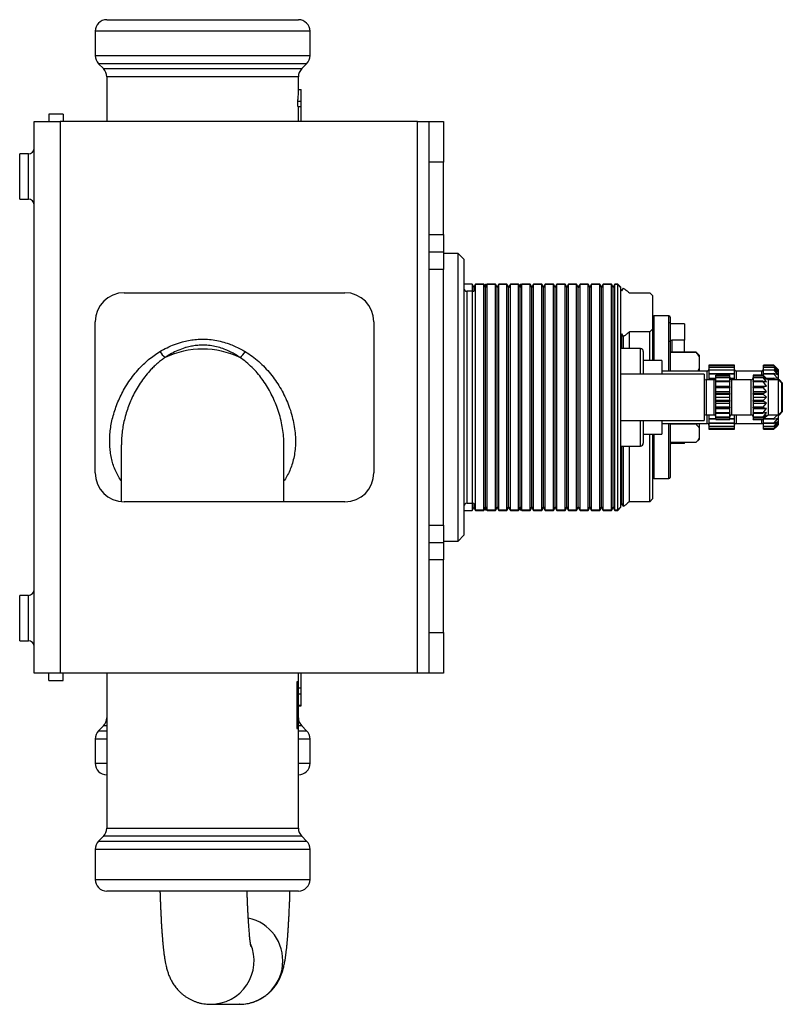
# Model space of a CAD drawing. Extents: x 1 to 852, y -3 to 336.
# Drawn here: x 721 to 852, y 166 to 336 of the extents above; entities that cross this region are included whole.
import ezdxf

# ---------------------------------------------------------------- set-up
doc = ezdxf.new("R2010")
doc.units = 0
doc.header["$LTSCALE"] = 10
doc.layers.get('0').update_dxf_attribs({"color": 2, "linetype": 'CONTINUOUS'})

msp = doc.modelspace()

# ---------------------------------------------------------------- linework, layer by layer
at = {"color": 2, "linetype": 'Continuous', "lineweight": 25}
for p, q in [((735.59, 335.86), (768.59, 335.86)), ((733.59, 333.86), (733.59, 329.69)), ((770.59, 333.86), (733.59, 333.86)), ((770.59, 329.69), (770.59, 333.86)), ((733.59, 329.69), (752.09, 329.69)), ((752.09, 329.69), (770.59, 329.69)), ((734.18, 328.28), (735, 327.45)), ((770, 328.28), (734.18, 328.28)), ((735, 327.45), (752.09, 327.45)), ((752.09, 327.45), (769.18, 327.45)), ((769.18, 327.45), (770, 328.28)), ((735.59, 326.03), (735.59, 318.36)), ((768.59, 326.03), (735.59, 326.03)), ((768.59, 323.3), (768.59, 326.03)), ((768.59, 323.86), (769.09, 323.86)), ((768.49, 320.92), (768.49, 321.86)), ((768.49, 321.86), (769.09, 321.86)), ((768.49, 320.92), (769.09, 320.92)), ((768.59, 318.36), (768.59, 320.92)), ((769.09, 320.92), (769.09, 321.86)), ((769.09, 318.36), (769.09, 320.92)), ((728.09, 319.61), (725.59, 319.61)), ((725.59, 319.61), (725.59, 318.36)), ((728.09, 319.61), (728.09, 318.36)), ((723.09, 223.36), (723.09, 318.36)), ((723.09, 318.36), (727.59, 318.36)), ((727.59, 318.36), (727.59, 223.36)), ((789.09, 318.36), (727.59, 318.36)), ((789.09, 223.36), (789.09, 318.36)), ((789.09, 318.36), (791.09, 318.36)), ((791.09, 311.36), (791.09, 318.36)), ((791.09, 318.36), (793.59, 318.36)), ((793.59, 318.36), (793.59, 311.36)), ((722.09, 312.76), (720.59, 312.76)), ((720.59, 304.96), (720.59, 312.76)), ((722.09, 308.86), (722.09, 312.76)), ((793.59, 311.36), (791.09, 311.36)), ((791.09, 298.86), (791.09, 311.36)), ((793.59, 298.86), (793.59, 311.36)), ((722.09, 304.96), (722.09, 308.86)), ((720.59, 304.96), (722.09, 304.96)), ((791.09, 298.86), (793.59, 298.86)), ((791.09, 295.86), (791.09, 298.86)), ((793.59, 298.86), (793.59, 295.86)), ((793.59, 295.86), (791.09, 295.86)), ((791.09, 292.86), (791.09, 295.86)), ((793.59, 295.86), (793.59, 292.86)), ((796.09, 295.61), (793.59, 295.61)), ((797.09, 294.61), (796.09, 295.61)), ((796.09, 246.11), (796.09, 295.61)), ((797.09, 294.61), (797.09, 247.11)), ((793.59, 292.86), (791.09, 292.86)), ((791.09, 248.86), (791.09, 292.86)), ((793.59, 248.86), (793.59, 292.86)), ((798.51, 290.36), (797.09, 290.36)), ((798.8, 289.86), (798.51, 290.36)), ((798.51, 290.36), (798.51, 289.11)), ((799.09, 290.36), (798.8, 289.86)), ((798.8, 289.86), (798.8, 289.16)), ((800.51, 290.36), (799.09, 290.36)), ((799.09, 290.36), (799.09, 290.26)), ((800.51, 290.26), (799.09, 290.26)), ((799.09, 278.12), (799.09, 290.26)), ((800.8, 289.86), (800.51, 290.36)), ((800.51, 290.36), (800.51, 290.26)), ((800.8, 289.76), (800.51, 290.26)), ((800.51, 278.12), (800.51, 290.26)), ((800.81, 290.26), (800.7, 290.04)), ((801.09, 290.36), (800.8, 289.86)), ((801.09, 290.26), (800.8, 289.76)), ((800.8, 289.86), (800.8, 289.76)), ((800.97, 290.26), (800.81, 290.26)), ((800.81, 289.88), (800.81, 290.26)), ((801, 290.2), (800.97, 290.26)), ((800.97, 290.15), (800.97, 290.26)), ((802.51, 290.36), (801.09, 290.36)), ((801.09, 290.36), (801.09, 290.26)), ((802.51, 290.26), (801.09, 290.26)), ((801.09, 278.12), (801.09, 290.26)), ((802.8, 289.86), (802.51, 290.36)), ((802.51, 290.36), (802.51, 290.26)), ((802.8, 289.76), (802.51, 290.26)), ((802.51, 278.12), (802.51, 290.26)), ((803.09, 290.36), (802.8, 289.86)), ((803.09, 290.26), (802.8, 289.76)), ((802.8, 289.86), (802.8, 289.76)), ((804.51, 290.36), (803.09, 290.36)), ((803.09, 290.36), (803.09, 290.26)), ((804.51, 290.26), (803.09, 290.26)), ((803.09, 278.12), (803.09, 290.26)), ((804.8, 289.86), (804.51, 290.36)), ((804.51, 290.36), (804.51, 290.26)), ((804.8, 289.76), (804.51, 290.26)), ((804.51, 278.12), (804.51, 290.26)), ((805.09, 290.36), (804.8, 289.86)), ((805.09, 290.26), (804.8, 289.76)), ((804.8, 289.86), (804.8, 289.76)), ((806.51, 290.36), (805.09, 290.36)), ((805.09, 290.36), (805.09, 290.26)), ((806.51, 290.26), (805.09, 290.26)), ((805.09, 278.12), (805.09, 290.26)), ((806.8, 289.86), (806.51, 290.36)), ((806.51, 290.36), (806.51, 290.26)), ((806.8, 289.76), (806.51, 290.26)), ((806.51, 278.12), (806.51, 290.26)), ((806.81, 290.26), (806.7, 290.04)), ((807.09, 290.36), (806.8, 289.86)), ((807.09, 290.26), (806.8, 289.76)), ((806.8, 289.86), (806.8, 289.76)), ((806.97, 290.26), (806.81, 290.26)), ((806.81, 289.88), (806.81, 290.26)), ((807, 290.2), (806.97, 290.26)), ((806.97, 290.15), (806.97, 290.26)), ((808.51, 290.36), (807.09, 290.36)), ((807.09, 290.36), (807.09, 290.26)), ((808.51, 290.26), (807.09, 290.26)), ((807.09, 278.12), (807.09, 290.26)), ((808.8, 289.86), (808.51, 290.36)), ((808.51, 290.36), (808.51, 290.26)), ((808.8, 289.76), (808.51, 290.26)), ((808.51, 278.12), (808.51, 290.26)), ((809.09, 290.36), (808.8, 289.86)), ((809.09, 290.26), (808.8, 289.76)), ((808.8, 289.86), (808.8, 289.76)), ((810.51, 290.36), (809.09, 290.36)), ((809.09, 290.36), (809.09, 290.26)), ((810.51, 290.26), (809.09, 290.26)), ((809.09, 278.12), (809.09, 290.26)), ((810.8, 289.86), (810.51, 290.36)), ((810.51, 290.36), (810.51, 290.26)), ((810.8, 289.76), (810.51, 290.26)), ((810.51, 278.12), (810.51, 290.26)), ((811.09, 290.36), (810.8, 289.86)), ((811.09, 290.26), (810.8, 289.76)), ((810.8, 289.86), (810.8, 289.76)), ((812.51, 290.36), (811.09, 290.36)), ((811.09, 290.36), (811.09, 290.26)), ((812.51, 290.26), (811.09, 290.26)), ((811.09, 278.12), (811.09, 290.26)), ((812.8, 289.86), (812.51, 290.36)), ((812.51, 290.36), (812.51, 290.26)), ((812.8, 289.76), (812.51, 290.26)), ((812.51, 278.12), (812.51, 290.26)), ((812.78, 289.9), (812.81, 289.94)), ((813.09, 290.36), (812.8, 289.86)), ((813.09, 290.26), (812.8, 289.76)), ((812.8, 289.86), (812.8, 289.76)), ((812.81, 289.94), (812.85, 289.94)), ((814.51, 290.36), (813.09, 290.36)), ((813.09, 290.36), (813.09, 290.26)), ((814.51, 290.26), (813.09, 290.26)), ((813.09, 278.12), (813.09, 290.26)), ((814.8, 289.86), (814.51, 290.36)), ((814.51, 290.36), (814.51, 290.26)), ((814.8, 289.76), (814.51, 290.26)), ((814.51, 278.12), (814.51, 290.26)), ((815.09, 290.36), (814.8, 289.86)), ((815.09, 290.26), (814.8, 289.76)), ((814.8, 289.86), (814.8, 289.76)), ((816.51, 290.36), (815.09, 290.36)), ((815.09, 290.36), (815.09, 290.26)), ((816.51, 290.26), (815.09, 290.26)), ((815.09, 278.12), (815.09, 290.26)), ((816.8, 289.86), (816.51, 290.36)), ((816.51, 290.36), (816.51, 290.26)), ((816.8, 289.76), (816.51, 290.26)), ((816.51, 278.12), (816.51, 290.26)), ((817.09, 290.36), (816.8, 289.86)), ((817.09, 290.26), (816.8, 289.76)), ((816.8, 289.86), (816.8, 289.76)), ((818.51, 290.36), (817.09, 290.36)), ((817.09, 290.36), (817.09, 290.26)), ((818.51, 290.26), (817.09, 290.26)), ((817.09, 278.12), (817.09, 290.26)), ((818.8, 289.86), (818.51, 290.36)), ((818.51, 290.36), (818.51, 290.26)), ((818.8, 289.76), (818.51, 290.26)), ((818.51, 278.12), (818.51, 290.26)), ((818.78, 289.9), (818.81, 289.94)), ((819.09, 290.36), (818.8, 289.86)), ((819.09, 290.26), (818.8, 289.76)), ((818.8, 289.86), (818.8, 289.76)), ((818.81, 289.94), (818.85, 289.94)), ((820.51, 290.36), (819.09, 290.36)), ((819.09, 290.36), (819.09, 290.26)), ((820.51, 290.26), (819.09, 290.26)), ((819.09, 278.12), (819.09, 290.26)), ((820.8, 289.86), (820.51, 290.36)), ((820.51, 290.36), (820.51, 290.26)), ((820.8, 289.76), (820.51, 290.26)), ((820.51, 278.12), (820.51, 290.26)), ((821.09, 290.36), (820.8, 289.86)), ((821.09, 290.26), (820.8, 289.76)), ((820.8, 289.86), (820.8, 289.76)), ((822.51, 290.36), (821.09, 290.36)), ((821.09, 290.36), (821.09, 290.26)), ((822.51, 290.26), (821.09, 290.26)), ((821.09, 278.12), (821.09, 290.26)), ((822.8, 289.86), (822.51, 290.36)), ((822.51, 290.36), (822.51, 290.26)), ((822.8, 289.76), (822.51, 290.26)), ((822.51, 278.12), (822.51, 290.26)), ((823.09, 290.36), (822.8, 289.86)), ((823.09, 290.26), (822.8, 289.76)), ((822.8, 289.86), (822.8, 289.76)), ((823.59, 290.36), (823.09, 290.36)), ((823.09, 290.36), (823.09, 290.26)), ((823.59, 290.26), (823.09, 290.26)), ((823.09, 278.12), (823.09, 290.26)), ((824.09, 289.86), (823.59, 290.36)), ((823.59, 290.26), (823.59, 290.36)), ((824.09, 289.76), (823.59, 290.26)), ((823.59, 251.46), (823.59, 290.26)), ((824.09, 289.86), (824.09, 289.76)), ((738.59, 288.86), (776.59, 288.86)), ((798.59, 289.11), (797.59, 289.11)), ((797.59, 289.11), (797.59, 252.61)), ((798.59, 277.69), (798.59, 289.11)), ((800.8, 277.93), (800.8, 289.76)), ((802.8, 277.93), (802.8, 289.76)), ((804.8, 277.93), (804.8, 289.76)), ((806.8, 277.93), (806.8, 289.76)), ((808.8, 277.93), (808.8, 289.76)), ((810.8, 277.93), (810.8, 289.76)), ((812.8, 277.93), (812.8, 289.76)), ((814.8, 277.93), (814.8, 289.76)), ((816.8, 277.93), (816.8, 289.76)), ((818.8, 277.93), (818.8, 289.76)), ((820.8, 277.93), (820.8, 289.76)), ((822.8, 277.93), (822.8, 289.76)), ((824.09, 289.76), (824.09, 251.96)), ((824.09, 289.47), (824.29, 289.17)), ((824.29, 289.17), (824.6, 289.64)), ((825.59, 288.83), (829.09, 288.83)), ((829.09, 288.83), (829.59, 288.36)), ((829.59, 288.36), (829.58, 288.38)), ((829.59, 288.36), (829.59, 282.6)), ((832.39, 284.86), (829.79, 284.86)), ((829.79, 284.86), (829.79, 277.21)), ((832.39, 275.36), (832.39, 284.86)), ((733.59, 257.86), (733.59, 283.86)), ((781.59, 283.86), (781.59, 257.86)), ((832.59, 284.66), (832.59, 275.36)), ((835.09, 283.49), (832.89, 283.49)), ((835.09, 283.49), (835.09, 280.68)), ((824.29, 281.78), (824.09, 281.49)), ((824.29, 279.26), (824.29, 281.78)), ((824.6, 281.32), (824.29, 281.78)), ((825.59, 279.26), (825.59, 282.12)), ((829.09, 282.12), (825.59, 282.12)), ((829.59, 282.6), (829.09, 282.12)), ((829.09, 277.21), (829.09, 282.12)), ((829.59, 282.6), (829.59, 277.21)), ((824.6, 279.26), (824.6, 281.32)), ((835.09, 280.68), (832.89, 280.68)), ((832.89, 280.68), (832.89, 278.61)), ((835.09, 278.61), (835.09, 280.68)), ((799.09, 251.46), (799.09, 278.12)), ((800.51, 251.46), (800.51, 278.12)), ((801.09, 251.46), (801.09, 278.12)), ((802.51, 251.46), (802.51, 278.12)), ((803.09, 251.46), (803.09, 278.12)), ((804.51, 251.46), (804.51, 278.12)), ((805.09, 251.46), (805.09, 278.12)), ((806.51, 251.46), (806.51, 278.12)), ((807.09, 251.46), (807.09, 278.12)), ((808.51, 251.46), (808.51, 278.12)), ((809.09, 251.46), (809.09, 278.12)), ((810.51, 251.46), (810.51, 278.12)), ((811.09, 251.46), (811.09, 278.12)), ((812.51, 251.46), (812.51, 278.12)), ((813.09, 251.46), (813.09, 278.12)), ((814.51, 251.46), (814.51, 278.12)), ((815.09, 251.46), (815.09, 278.12)), ((816.51, 251.46), (816.51, 278.12)), ((817.09, 251.46), (817.09, 278.12)), ((818.51, 251.46), (818.51, 278.12)), ((819.09, 251.46), (819.09, 278.12)), ((820.51, 251.46), (820.51, 278.12)), ((821.09, 251.46), (821.09, 278.12)), ((822.51, 251.46), (822.51, 278.12)), ((823.09, 251.46), (823.09, 278.12)), ((827.49, 279.26), (824.09, 279.26)), ((827.49, 274.86), (827.49, 279.26)), ((827.99, 278.76), (827.99, 274.86)), ((837.09, 278.61), (832.59, 278.61)), ((837.09, 278.56), (832.59, 278.56)), ((837.59, 278.11), (837.09, 278.61)), ((837.09, 278.56), (837.09, 278.61)), ((837.59, 278.11), (837.59, 277.8)), ((798.59, 252.61), (798.59, 277.69)), ((800.8, 251.96), (800.8, 277.93)), ((802.8, 251.96), (802.8, 277.93)), ((804.8, 251.96), (804.8, 277.93)), ((806.8, 251.96), (806.8, 277.93)), ((808.8, 251.96), (808.8, 277.93)), ((810.8, 251.96), (810.8, 277.93)), ((812.8, 251.96), (812.8, 277.93)), ((814.8, 251.96), (814.8, 277.93)), ((816.8, 251.96), (816.8, 277.93)), ((818.8, 251.96), (818.8, 277.93)), ((820.8, 251.96), (820.8, 277.93)), ((822.8, 251.96), (822.8, 277.93)), ((831.19, 277.21), (827.99, 277.21)), ((831.19, 277.21), (831.19, 276.82)), ((831.19, 276.82), (831.19, 274.86)), ((837.59, 277.8), (837.59, 275.8)), ((843.69, 276.36), (839.29, 276.36)), ((839.29, 276.36), (839.29, 276.31)), ((839.29, 276.31), (843.69, 276.31)), ((839.29, 276.31), (839.29, 276.28)), ((843.69, 276.31), (843.69, 276.36)), ((843.69, 276.28), (843.69, 276.31)), ((850.49, 276.36), (848.69, 276.36)), ((848.69, 276.31), (848.69, 276.36)), ((848.69, 276.31), (850.49, 276.31)), ((848.69, 276.28), (848.69, 276.31)), ((850.49, 276.36), (851.16, 275.68)), ((850.49, 276.31), (850.49, 276.28)), ((851.16, 275.68), (850.49, 276.31)), ((838.49, 274.86), (824.09, 274.86)), ((838.99, 275.36), (831.19, 275.36)), ((837.59, 275.8), (837.59, 275.36)), ((838.49, 274.86), (838.49, 266.86)), ((838.99, 273.86), (838.99, 275.36)), ((843.69, 276.28), (839.29, 276.28)), ((839.29, 276.28), (839.29, 276.05)), ((839.29, 276.05), (843.69, 276.05)), ((839.29, 276.05), (839.29, 276)), ((843.69, 276), (839.29, 276)), ((839.29, 276), (839.29, 275.59)), ((839.29, 275.59), (843.69, 275.59)), ((839.29, 275.59), (839.29, 275.52)), ((843.69, 275.52), (839.29, 275.52)), ((839.29, 275.52), (839.29, 274.95)), ((839.29, 274.95), (843.69, 274.95)), ((839.29, 274.95), (839.29, 274.85)), ((843.69, 274.85), (839.29, 274.85)), ((839.29, 274.85), (839.29, 274.16)), ((842.89, 274.67), (840.49, 274.67)), ((840.49, 274.66), (840.49, 274.67)), ((840.49, 274.32), (840.49, 274.66)), ((840.49, 274.66), (842.89, 274.66)), ((842.89, 274.67), (842.89, 274.66)), ((842.89, 274.32), (842.89, 274.66)), ((843.69, 276.05), (843.69, 276.28)), ((843.69, 276), (843.69, 276.05)), ((843.69, 275.59), (843.69, 276)), ((843.69, 275.52), (843.69, 275.59)), ((843.69, 274.95), (843.69, 275.52)), ((843.69, 274.85), (843.69, 274.95)), ((843.69, 274.16), (843.69, 274.85)), ((848.39, 275.36), (843.99, 275.36)), ((843.99, 275.36), (843.99, 275.08)), ((843.99, 275.08), (843.99, 273.86)), ((848.64, 274.67), (846.89, 274.67)), ((846.89, 274.66), (846.89, 274.67)), ((846.89, 274.66), (846.89, 274.32)), ((846.89, 274.66), (848.64, 274.66)), ((848.39, 275.08), (848.39, 275.36)), ((848.39, 274.67), (848.39, 275.08)), ((848.64, 274.67), (848.64, 274.66)), ((848.64, 274.67), (849.23, 274.12)), ((849.23, 273.96), (848.64, 274.66)), ((850.49, 276.28), (848.69, 276.28)), ((848.69, 276.05), (848.69, 276.28)), ((848.69, 276.05), (850.49, 276.05)), ((848.69, 276), (848.69, 276.05)), ((850.49, 276), (848.69, 276)), ((848.69, 275.59), (848.69, 276)), ((848.69, 275.59), (850.49, 275.59)), ((848.69, 275.52), (848.69, 275.59)), ((850.49, 275.52), (848.69, 275.52)), ((848.69, 274.95), (848.69, 275.52)), ((848.69, 274.95), (850.49, 274.95)), ((848.69, 274.85), (848.69, 274.95)), ((850.49, 274.85), (848.69, 274.85)), ((848.69, 274.63), (848.69, 274.85)), ((850.49, 276.28), (851.16, 275.53)), ((850.49, 276.05), (850.49, 276)), ((851.16, 275.53), (850.49, 276.05)), ((850.49, 276), (851.16, 275.21)), ((850.49, 275.59), (850.49, 275.52)), ((851.16, 275.21), (850.49, 275.59)), ((850.49, 275.52), (851.16, 274.71)), ((850.49, 274.95), (850.49, 274.85)), ((851.16, 274.71), (850.49, 274.95)), ((850.49, 274.85), (851.16, 274.07)), ((851.29, 275.56), (850.73, 276.13)), ((851.29, 273.86), (851.29, 275.56)), ((840.19, 273.86), (838.79, 273.86)), ((838.79, 273.86), (838.79, 267.86)), ((839.29, 274.16), (840.49, 274.16)), ((839.29, 274.16), (839.29, 274.04)), ((840.46, 274.04), (839.29, 274.04)), ((839.29, 274.04), (839.29, 273.86)), ((840.19, 267.86), (840.19, 273.86)), ((842.89, 274.32), (840.49, 274.32)), ((840.49, 274.27), (840.49, 274.32)), ((840.49, 273.62), (840.49, 274.27)), ((840.49, 274.27), (842.89, 274.27)), ((840.49, 273.55), (840.49, 273.62)), ((842.89, 273.62), (840.49, 273.62)), ((840.49, 273.55), (840.49, 273.5)), ((840.49, 273.55), (842.89, 273.55)), ((840.49, 272.83), (840.49, 273.55)), ((842.89, 274.32), (842.89, 274.27)), ((842.89, 273.62), (842.89, 274.27)), ((842.89, 274.16), (843.69, 274.16)), ((842.89, 273.62), (842.89, 273.55)), ((842.89, 273.5), (842.89, 273.55)), ((842.89, 272.83), (842.89, 273.55)), ((843.69, 274.04), (842.92, 274.04)), ((846.59, 273.86), (843.19, 273.86)), ((843.19, 273.86), (843.19, 267.86)), ((843.69, 274.04), (843.69, 274.16)), ((843.69, 273.86), (843.69, 274.04)), ((846.59, 267.86), (846.59, 273.86)), ((848.64, 274.32), (846.89, 274.32)), ((846.89, 274.27), (846.89, 274.32)), ((846.89, 274.27), (846.89, 273.62)), ((846.89, 274.27), (848.64, 274.27)), ((848.64, 273.62), (846.89, 273.62)), ((846.89, 273.55), (846.89, 273.62)), ((846.89, 273.55), (846.89, 273.5)), ((846.89, 273.55), (848.64, 273.55)), ((846.89, 273.55), (846.89, 272.83)), ((848.64, 274.32), (848.64, 274.27)), ((848.64, 274.32), (849.23, 273.96)), ((849.23, 273.5), (848.64, 274.27)), ((848.64, 273.62), (848.64, 273.55)), ((848.64, 273.62), (849.23, 273.5)), ((849.23, 272.78), (848.64, 273.55)), ((849.19, 274.16), (850.49, 274.16)), ((849.49, 273.86), (849.23, 274.12)), ((850.49, 274.04), (849.31, 274.04)), ((851.29, 273.86), (849.49, 273.86)), ((849.49, 273.86), (849.49, 267.86)), ((850.49, 274.16), (850.49, 274.04)), ((851.16, 274.07), (850.49, 274.16)), ((850.49, 274.04), (850.65, 273.86)), ((851.43, 273.86), (851.29, 273.86)), ((851.79, 273.36), (851.29, 273.86)), ((851.29, 267.86), (851.29, 273.86)), ((851.93, 273.36), (851.43, 273.86)), ((851.43, 273.72), (851.43, 273.86)), ((851.79, 273.36), (851.79, 268.36)), ((851.93, 273.36), (851.93, 272.63)), ((840.49, 272.83), (840.49, 272.78)), ((840.49, 272.78), (840.49, 272.77)), ((840.49, 272.78), (842.89, 272.78)), ((840.49, 272.66), (840.49, 272.77)), ((840.49, 272.56), (840.49, 272.66)), ((842.89, 272.66), (840.49, 272.66)), ((840.49, 271.92), (840.49, 272.56)), ((840.49, 272.56), (842.89, 272.56)), ((840.49, 271.92), (840.49, 271.87)), ((840.49, 271.87), (840.49, 271.84)), ((840.49, 271.87), (842.89, 271.87)), ((840.49, 271.52), (840.49, 271.84)), ((840.49, 271.41), (840.49, 271.52)), ((842.89, 271.52), (840.49, 271.52)), ((840.49, 271.41), (842.89, 271.41)), ((840.49, 270.9), (840.49, 271.41)), ((842.89, 272.78), (842.89, 272.83)), ((842.89, 272.77), (842.89, 272.78)), ((842.89, 272.66), (842.89, 272.77)), ((842.89, 272.66), (842.89, 272.56)), ((842.89, 271.92), (842.89, 272.56)), ((842.89, 271.87), (842.89, 271.92)), ((842.89, 271.84), (842.89, 271.87)), ((842.89, 271.52), (842.89, 271.84)), ((842.89, 271.52), (842.89, 271.41)), ((842.89, 270.9), (842.89, 271.41)), ((846.89, 272.83), (846.89, 272.78)), ((846.89, 272.78), (846.89, 272.77)), ((846.89, 272.78), (849.23, 272.78)), ((846.89, 272.77), (846.89, 272.66)), ((848.64, 272.66), (846.89, 272.66)), ((846.89, 272.56), (846.89, 272.66)), ((846.89, 272.56), (846.89, 271.92)), ((846.89, 272.56), (848.64, 272.56)), ((846.89, 271.92), (846.89, 271.87)), ((846.89, 271.87), (846.89, 271.84)), ((846.89, 271.87), (849.23, 271.87)), ((846.89, 271.84), (846.89, 271.52)), ((848.64, 271.52), (846.89, 271.52)), ((846.89, 271.41), (846.89, 271.52)), ((846.89, 271.41), (846.89, 270.9)), ((846.89, 271.41), (848.64, 271.41)), ((848.64, 272.66), (849.23, 272.78)), ((848.64, 272.66), (848.64, 272.56)), ((849.23, 271.87), (848.64, 272.56)), ((848.64, 271.52), (849.23, 271.87)), ((848.64, 271.52), (848.64, 271.41)), ((849.23, 270.86), (848.64, 271.41)), ((851.93, 272.63), (851.93, 268.36)), ((840.49, 270.9), (840.49, 270.86)), ((840.49, 270.86), (840.49, 270.82)), ((840.49, 270.86), (842.89, 270.86)), ((840.49, 270.31), (840.49, 270.82)), ((840.49, 270.21), (840.49, 270.31)), ((842.89, 270.31), (840.49, 270.31)), ((840.49, 270.21), (842.89, 270.21)), ((840.49, 269.88), (840.49, 270.21)), ((840.49, 269.88), (840.49, 269.85)), ((840.49, 269.85), (842.89, 269.85)), ((840.49, 269.85), (840.49, 269.8)), ((840.49, 269.16), (840.49, 269.8)), ((842.89, 270.86), (842.89, 270.9)), ((842.89, 270.82), (842.89, 270.86)), ((842.89, 270.31), (842.89, 270.82)), ((842.89, 270.31), (842.89, 270.21)), ((842.89, 269.88), (842.89, 270.21)), ((842.89, 269.85), (842.89, 269.88)), ((842.89, 269.8), (842.89, 269.85)), ((842.89, 269.16), (842.89, 269.8)), ((846.89, 270.9), (846.89, 270.86)), ((846.89, 270.86), (846.89, 270.82)), ((846.89, 270.86), (849.23, 270.86)), ((846.89, 270.82), (846.89, 270.31)), ((848.64, 270.31), (846.89, 270.31)), ((846.89, 270.21), (846.89, 270.31)), ((846.89, 270.21), (848.64, 270.21)), ((846.89, 270.21), (846.89, 269.88)), ((846.89, 269.88), (846.89, 269.85)), ((846.89, 269.85), (849.23, 269.85)), ((846.89, 269.85), (846.89, 269.8)), ((846.89, 269.8), (846.89, 269.16)), ((848.64, 270.31), (849.23, 270.86)), ((848.64, 270.31), (848.64, 270.21)), ((849.23, 269.85), (848.64, 270.21)), ((848.64, 269.16), (849.23, 269.85)), ((838.79, 267.86), (840.19, 267.86)), ((838.99, 266.36), (838.99, 267.86)), ((839.29, 267.86), (839.29, 267.19)), ((842.89, 269.16), (840.49, 269.16)), ((840.49, 269.07), (840.49, 269.16)), ((840.49, 269.07), (842.89, 269.07)), ((840.49, 268.95), (840.49, 269.07)), ((840.49, 268.95), (840.49, 268.95)), ((840.49, 268.95), (842.89, 268.95)), ((840.49, 268.95), (840.49, 268.89)), ((840.49, 268.18), (840.49, 268.89)), ((840.49, 268.22), (840.49, 268.17)), ((840.49, 268.1), (840.49, 268.18)), ((842.89, 268.18), (840.49, 268.18)), ((840.49, 268.1), (842.89, 268.1)), ((840.49, 267.46), (840.49, 268.1)), ((842.89, 269.16), (842.89, 269.07)), ((842.89, 268.95), (842.89, 269.07)), ((842.89, 268.95), (842.89, 268.95)), ((842.89, 268.89), (842.89, 268.95)), ((842.89, 268.18), (842.89, 268.89)), ((842.89, 268.17), (842.89, 268.22)), ((842.89, 268.18), (842.89, 268.1)), ((842.89, 267.46), (842.89, 268.1)), ((843.19, 267.86), (846.59, 267.86)), ((843.69, 267.19), (843.69, 267.86)), ((843.99, 267.86), (843.99, 266.36)), ((848.64, 269.16), (846.89, 269.16)), ((846.89, 269.07), (846.89, 269.16)), ((846.89, 269.07), (848.64, 269.07)), ((846.89, 269.07), (846.89, 268.95)), ((846.89, 268.95), (849.23, 268.95)), ((846.89, 268.95), (846.89, 268.95)), ((846.89, 268.95), (846.89, 268.89)), ((846.89, 268.89), (846.89, 268.18)), ((846.89, 268.22), (846.89, 268.17)), ((848.64, 268.18), (846.89, 268.18)), ((846.89, 268.1), (846.89, 268.18)), ((846.89, 268.1), (848.64, 268.1)), ((846.89, 268.1), (846.89, 267.46)), ((848.64, 269.16), (848.64, 269.07)), ((849.23, 268.95), (848.64, 269.07)), ((848.64, 268.18), (849.23, 268.95)), ((848.64, 267.46), (849.23, 268.22)), ((849.23, 268.22), (848.64, 268.1)), ((848.64, 268.18), (848.64, 268.1)), ((849.23, 267.6), (849.49, 267.86)), ((849.49, 267.86), (851.29, 267.86)), ((851.08, 267.86), (850.49, 267.19)), ((851.29, 267.86), (851.79, 268.36)), ((851.29, 267.86), (851.43, 267.86)), ((851.29, 266.16), (851.29, 267.86)), ((851.43, 267.86), (851.93, 268.36)), ((851.43, 267.86), (851.43, 268)), ((824.09, 266.86), (838.49, 266.86)), ((827.49, 262.46), (827.49, 266.86)), ((827.99, 266.86), (827.99, 262.96)), ((831.19, 266.86), (831.19, 264.51)), ((831.19, 266.36), (838.99, 266.36)), ((832.39, 256.86), (832.39, 266.36)), ((832.59, 266.36), (832.59, 257.06)), ((837.09, 266.25), (832.59, 266.25)), ((837.09, 266.25), (837.09, 266.36)), ((837.59, 266.36), (837.59, 265.57)), ((839.29, 267.19), (840.49, 267.19)), ((839.29, 267.19), (839.29, 267.08)), ((840.49, 267.08), (839.29, 267.08)), ((839.29, 267.08), (839.29, 266.46)), ((839.29, 266.46), (843.69, 266.46)), ((839.29, 266.46), (839.29, 266.37)), ((843.69, 266.37), (839.29, 266.37)), ((839.29, 266.37), (839.29, 265.9)), ((842.89, 267.46), (840.49, 267.46)), ((840.49, 267.41), (840.49, 267.46)), ((840.49, 267.41), (842.89, 267.41)), ((840.49, 267.07), (840.49, 267.41)), ((842.89, 267.07), (840.49, 267.07)), ((840.49, 267.05), (840.49, 267.07)), ((840.49, 267.05), (842.89, 267.05)), ((842.89, 267.46), (842.89, 267.41)), ((842.89, 267.07), (842.89, 267.41)), ((842.89, 267.19), (843.69, 267.19)), ((843.69, 267.08), (842.89, 267.08)), ((842.89, 267.07), (842.89, 267.05)), ((843.69, 267.08), (843.69, 267.19)), ((843.69, 266.46), (843.69, 267.08)), ((843.69, 266.37), (843.69, 266.46)), ((843.69, 265.9), (843.69, 266.37)), ((843.99, 266.36), (848.39, 266.36)), ((848.64, 267.46), (846.89, 267.46)), ((846.89, 267.41), (846.89, 267.46)), ((846.89, 267.41), (848.64, 267.41)), ((846.89, 267.41), (846.89, 267.07)), ((848.64, 267.07), (846.89, 267.07)), ((846.89, 267.05), (846.89, 267.07)), ((846.89, 267.05), (848.64, 267.05)), ((848.39, 266.36), (848.39, 267.05)), ((848.64, 267.07), (849.23, 267.76)), ((849.23, 267.76), (848.64, 267.41)), ((849.23, 267.6), (848.64, 267.05)), ((848.64, 267.46), (848.64, 267.41)), ((848.64, 267.07), (848.64, 267.05)), ((850.49, 267.08), (848.69, 267.08)), ((848.69, 266.46), (848.69, 267.08)), ((848.69, 266.46), (850.49, 266.46)), ((848.69, 266.37), (848.69, 266.46)), ((850.49, 266.37), (848.69, 266.37)), ((848.69, 265.9), (848.69, 266.37)), ((848.78, 267.19), (850.49, 267.19)), ((851.16, 267.26), (850.49, 266.46)), ((850.49, 267.08), (851.16, 267.26)), ((850.49, 267.19), (850.49, 267.08)), ((851.16, 266.7), (850.49, 265.9)), ((850.49, 266.37), (851.16, 266.7)), ((850.49, 266.46), (850.49, 266.37)), ((851.16, 266.3), (850.49, 265.53)), ((850.49, 265.84), (851.16, 266.3)), ((850.73, 265.6), (851.29, 266.16)), ((827.99, 264.51), (831.19, 264.51)), ((829.09, 252.89), (829.09, 264.51)), ((829.59, 264.51), (829.59, 253.36)), ((829.79, 264.51), (829.79, 256.86)), ((837.59, 265.57), (837.59, 263.8)), ((839.29, 265.9), (843.69, 265.9)), ((839.29, 265.9), (839.29, 265.84)), ((843.69, 265.84), (839.29, 265.84)), ((839.29, 265.84), (839.29, 265.53)), ((839.29, 265.53), (843.69, 265.53)), ((839.29, 265.53), (839.29, 265.5)), ((843.69, 265.5), (839.29, 265.5)), ((839.29, 265.5), (839.29, 265.37)), ((839.29, 265.37), (843.69, 265.37)), ((839.29, 265.37), (839.29, 265.36)), ((843.69, 265.36), (839.29, 265.36)), ((843.69, 265.84), (843.69, 265.9)), ((843.69, 265.53), (843.69, 265.84)), ((843.69, 265.5), (843.69, 265.53)), ((843.69, 265.37), (843.69, 265.5)), ((843.69, 265.36), (843.69, 265.37)), ((848.69, 265.9), (850.49, 265.9)), ((848.69, 265.84), (848.69, 265.9)), ((850.49, 265.84), (848.69, 265.84)), ((848.69, 265.53), (848.69, 265.84)), ((848.69, 265.53), (850.49, 265.53)), ((848.69, 265.5), (848.69, 265.53)), ((850.49, 265.5), (848.69, 265.5)), ((848.69, 265.37), (848.69, 265.5)), ((848.69, 265.37), (850.49, 265.37)), ((848.69, 265.36), (848.69, 265.37)), ((850.49, 265.36), (848.69, 265.36)), ((851.16, 266.08), (850.49, 265.37)), ((850.49, 265.5), (851.16, 266.08)), ((850.49, 265.9), (850.49, 265.84)), ((850.49, 265.36), (850.72, 265.6)), ((850.49, 265.53), (850.49, 265.5)), ((850.49, 265.37), (850.49, 265.36)), ((832.59, 263.12), (837.09, 263.12)), ((832.59, 263.11), (837.09, 263.11)), ((835.09, 262.9), (832.89, 262.9)), ((835.09, 262.9), (835.09, 263.11)), ((837.09, 263.11), (837.59, 263.61)), ((837.09, 263.11), (837.09, 263.12)), ((837.59, 263.8), (837.59, 263.61)), ((738.09, 262.66), (738.09, 252.89)), ((766.09, 262.63), (766.08, 262.66)), ((766.09, 252.86), (766.09, 262.65)), ((824.09, 262.46), (827.49, 262.46)), ((824.29, 252.55), (824.29, 262.46)), ((824.6, 252.08), (824.6, 262.46)), ((825.59, 252.89), (825.59, 262.46)), ((829.79, 256.86), (832.39, 256.86)), ((776.59, 252.86), (738.59, 252.86)), ((797.59, 252.61), (798.59, 252.61)), ((798.51, 252.61), (798.51, 251.36)), ((798.8, 252.56), (798.8, 251.86)), ((829.09, 252.89), (825.59, 252.89)), ((829.59, 253.36), (829.09, 252.89)), ((829.58, 253.35), (829.59, 253.36)), ((797.09, 251.36), (798.51, 251.36)), ((798.51, 251.36), (798.8, 251.86)), ((798.8, 251.86), (799.09, 251.36)), ((799.09, 251.46), (800.51, 251.46)), ((799.09, 251.46), (799.09, 251.36)), ((799.09, 251.36), (800.51, 251.36)), ((800.51, 251.46), (800.8, 251.96)), ((800.51, 251.36), (800.8, 251.86)), ((800.51, 251.46), (800.51, 251.36)), ((800.7, 251.68), (800.81, 251.46)), ((800.8, 251.96), (801.09, 251.46)), ((800.8, 251.96), (800.8, 251.86)), ((800.8, 251.86), (801.09, 251.36)), ((800.81, 251.46), (800.81, 251.85)), ((800.81, 251.46), (800.97, 251.46)), ((800.97, 251.46), (800.97, 251.57)), ((800.97, 251.46), (801, 251.52)), ((801.09, 251.46), (802.51, 251.46)), ((801.09, 251.46), (801.09, 251.36)), ((801.09, 251.36), (802.51, 251.36)), ((802.51, 251.46), (802.8, 251.96)), ((802.51, 251.36), (802.8, 251.86)), ((802.51, 251.46), (802.51, 251.36)), ((802.8, 251.96), (803.09, 251.46)), ((802.8, 251.96), (802.8, 251.86)), ((802.8, 251.86), (803.09, 251.36)), ((803.09, 251.46), (804.51, 251.46)), ((803.09, 251.46), (803.09, 251.36)), ((803.09, 251.36), (804.51, 251.36)), ((804.51, 251.46), (804.8, 251.96)), ((804.51, 251.36), (804.8, 251.86)), ((804.51, 251.46), (804.51, 251.36)), ((804.8, 251.96), (805.09, 251.46)), ((804.8, 251.96), (804.8, 251.86)), ((804.8, 251.86), (805.09, 251.36)), ((805.09, 251.46), (806.51, 251.46)), ((805.09, 251.46), (805.09, 251.36)), ((805.09, 251.36), (806.51, 251.36)), ((806.51, 251.46), (806.8, 251.96)), ((806.51, 251.36), (806.8, 251.86)), ((806.51, 251.46), (806.51, 251.36)), ((806.7, 251.68), (806.81, 251.46)), ((806.8, 251.96), (807.09, 251.46)), ((806.8, 251.96), (806.8, 251.86)), ((806.8, 251.86), (807.09, 251.36)), ((806.81, 251.46), (806.81, 251.85)), ((806.81, 251.46), (806.97, 251.46)), ((806.97, 251.46), (806.97, 251.57)), ((806.97, 251.46), (807, 251.52)), ((807.09, 251.46), (808.51, 251.46)), ((807.09, 251.46), (807.09, 251.36)), ((807.09, 251.36), (808.51, 251.36)), ((808.51, 251.46), (808.8, 251.96)), ((808.51, 251.36), (808.8, 251.86)), ((808.51, 251.46), (808.51, 251.36)), ((808.8, 251.96), (809.09, 251.46)), ((808.8, 251.96), (808.8, 251.86)), ((808.8, 251.86), (809.09, 251.36)), ((809.09, 251.46), (810.51, 251.46)), ((809.09, 251.46), (809.09, 251.36)), ((809.09, 251.36), (810.51, 251.36)), ((810.51, 251.46), (810.8, 251.96)), ((810.51, 251.36), (810.8, 251.86)), ((810.51, 251.46), (810.51, 251.36)), ((810.8, 251.96), (811.09, 251.46)), ((810.8, 251.96), (810.8, 251.86)), ((810.8, 251.86), (811.09, 251.36)), ((811.09, 251.46), (812.51, 251.46)), ((811.09, 251.46), (811.09, 251.36)), ((811.09, 251.36), (812.51, 251.36)), ((812.51, 251.46), (812.8, 251.96)), ((812.51, 251.36), (812.8, 251.86)), ((812.51, 251.46), (812.51, 251.36)), ((812.81, 251.78), (812.78, 251.83)), ((812.8, 251.96), (813.09, 251.46)), ((812.8, 251.96), (812.8, 251.86)), ((812.8, 251.86), (813.09, 251.36)), ((812.81, 251.78), (812.81, 251.85)), ((812.85, 251.78), (812.81, 251.78)), ((813.09, 251.46), (814.51, 251.46)), ((813.09, 251.46), (813.09, 251.36)), ((813.09, 251.36), (814.51, 251.36)), ((814.51, 251.46), (814.8, 251.96)), ((814.51, 251.36), (814.8, 251.86)), ((814.51, 251.46), (814.51, 251.36)), ((814.8, 251.96), (815.09, 251.46)), ((814.8, 251.96), (814.8, 251.86)), ((814.8, 251.86), (815.09, 251.36)), ((815.09, 251.46), (816.51, 251.46)), ((815.09, 251.46), (815.09, 251.36)), ((815.09, 251.36), (816.51, 251.36)), ((816.51, 251.46), (816.8, 251.96)), ((816.51, 251.36), (816.8, 251.86)), ((816.51, 251.46), (816.51, 251.36)), ((816.8, 251.96), (817.09, 251.46)), ((816.8, 251.96), (816.8, 251.86)), ((816.8, 251.86), (817.09, 251.36)), ((817.09, 251.46), (818.51, 251.46)), ((817.09, 251.46), (817.09, 251.36)), ((817.09, 251.36), (818.51, 251.36)), ((818.51, 251.46), (818.8, 251.96)), ((818.51, 251.36), (818.8, 251.86)), ((818.51, 251.46), (818.51, 251.36)), ((818.81, 251.78), (818.78, 251.83)), ((818.8, 251.96), (819.09, 251.46)), ((818.8, 251.96), (818.8, 251.86)), ((818.8, 251.86), (819.09, 251.36)), ((818.81, 251.78), (818.81, 251.85)), ((818.85, 251.78), (818.81, 251.78)), ((819.09, 251.46), (820.51, 251.46)), ((819.09, 251.46), (819.09, 251.36)), ((819.09, 251.36), (820.51, 251.36)), ((820.51, 251.46), (820.8, 251.96)), ((820.51, 251.36), (820.8, 251.86)), ((820.51, 251.46), (820.51, 251.36)), ((820.8, 251.96), (821.09, 251.46)), ((820.8, 251.96), (820.8, 251.86)), ((820.8, 251.86), (821.09, 251.36)), ((821.09, 251.46), (822.51, 251.46)), ((821.09, 251.46), (821.09, 251.36)), ((821.09, 251.36), (822.51, 251.36)), ((822.51, 251.46), (822.8, 251.96)), ((822.51, 251.36), (822.8, 251.86)), ((822.51, 251.46), (822.51, 251.36)), ((822.8, 251.96), (823.09, 251.46)), ((822.8, 251.96), (822.8, 251.86)), ((822.8, 251.86), (823.09, 251.36)), ((823.09, 251.46), (823.59, 251.46)), ((823.09, 251.46), (823.09, 251.36)), ((823.09, 251.36), (823.59, 251.36)), ((823.59, 251.46), (824.09, 251.96)), ((823.59, 251.36), (824.09, 251.86)), ((823.59, 251.36), (823.59, 251.46)), ((824.29, 252.55), (824.09, 252.25)), ((824.09, 251.96), (824.09, 251.86)), ((824.6, 252.08), (824.29, 252.55)), ((791.09, 248.86), (793.59, 248.86)), ((791.09, 245.86), (791.09, 248.86)), ((793.59, 248.86), (793.59, 245.86)), ((791.09, 245.86), (793.59, 245.86)), ((791.09, 242.86), (791.09, 245.86)), ((793.59, 246.11), (796.09, 246.11)), ((793.59, 245.86), (793.59, 242.86)), ((796.09, 246.11), (797.09, 247.11)), ((793.59, 242.86), (791.09, 242.86)), ((791.09, 230.36), (791.09, 242.86)), ((793.59, 230.36), (793.59, 242.86)), ((722.09, 236.76), (720.59, 236.76)), ((720.59, 228.96), (720.59, 236.76)), ((722.09, 232.86), (722.09, 236.76)), ((722.09, 228.96), (722.09, 232.86)), ((720.59, 228.96), (722.09, 228.96)), ((791.09, 230.36), (793.59, 230.36)), ((791.09, 223.36), (791.09, 230.36)), ((793.59, 230.36), (793.59, 223.36)), ((727.59, 223.36), (723.09, 223.36)), ((725.59, 222.11), (725.59, 223.36)), ((725.59, 222.11), (728.09, 222.11)), ((789.09, 223.36), (727.59, 223.36)), ((728.09, 222.11), (728.09, 223.36)), ((735.59, 223.36), (735.59, 196.69)), ((768.59, 218.58), (768.59, 223.36)), ((769.09, 220.84), (769.09, 223.36)), ((791.09, 223.36), (789.09, 223.36)), ((793.59, 223.36), (791.09, 223.36)), ((768.47, 221.86), (768.3, 221.86)), ((768.3, 221.86), (768.3, 213.86)), ((768.47, 218.58), (768.47, 221.86)), ((768.59, 220.84), (769.09, 220.84)), ((769.09, 219.81), (769.09, 220.84)), ((768.59, 219.81), (769.09, 219.81)), ((769.09, 217.86), (769.09, 219.81)), ((768.3, 218.58), (768.47, 218.58)), ((768.3, 217.93), (768.42, 217.93)), ((768.3, 217.66), (768.47, 217.66)), ((768.42, 217.93), (768.43, 218.58)), ((768.42, 217.66), (768.42, 217.93)), ((768.59, 218.58), (768.47, 218.58)), ((768.47, 213.86), (768.47, 217.66)), ((768.47, 217.66), (768.59, 217.66)), ((768.59, 217.66), (768.59, 218.58)), ((768.59, 217.86), (769.09, 217.86)), ((768.59, 217.76), (769.09, 217.76)), ((768.59, 196.69), (768.59, 217.66)), ((735, 214.28), (734.18, 213.45)), ((735.59, 214.28), (735, 214.28)), ((768.3, 213.86), (768.47, 213.86)), ((769.18, 214.28), (768.59, 214.28)), ((770, 213.45), (769.18, 214.28)), ((733.59, 212.03), (733.59, 207.86)), ((735.59, 212.03), (733.59, 212.03)), ((734.18, 213.45), (735.59, 213.45)), ((768.59, 213.45), (770, 213.45)), ((770.59, 212.03), (768.59, 212.03)), ((770.59, 207.86), (770.59, 212.03)), ((733.59, 207.86), (735.59, 207.86)), ((768.59, 207.86), (770.59, 207.86)), ((735.59, 196.69), (768.59, 196.69)), ((735, 195.28), (734.18, 194.45)), ((769.18, 195.28), (735, 195.28)), ((770, 194.45), (769.18, 195.28)), ((734.18, 194.45), (752.09, 194.45)), ((752.09, 194.45), (770, 194.45)), ((733.59, 193.03), (733.59, 187.86)), ((752.09, 193.03), (733.59, 193.03)), ((770.59, 193.03), (752.09, 193.03)), ((770.59, 187.86), (770.59, 193.03)), ((733.59, 187.86), (752.09, 187.86)), ((752.09, 187.86), (770.59, 187.86)), ((752.09, 185.86), (735.59, 185.86)), ((768.59, 185.86), (752.09, 185.86)), ((753.46, 166.36), (758.43, 166.36)), ((758.51, 166.36), (758.43, 166.36))]:
    msp.add_line(p, q, dxfattribs=at)
for centre, radius, start, end in [((735.59, 333.86), 2, 90, 180), ((768.59, 333.86), 2, 0, 90), ((735.59, 329.69), 2, 180, 225), ((768.59, 329.69), 2, 315, 0), ((733.59, 326.03), 2, 0, 45), ((770.59, 326.03), 2, 135, 180), ((722.09, 313.76), 1, 270, 0), ((722.09, 303.96), 1, 0, 90), ((738.59, 283.86), 5, 90, 180), ((776.59, 283.86), 5, 0, 90), ((797.59, 289.61), 0.5, 180, 270), ((798.59, 289.61), 0.5, 270, 0), ((829.79, 284.66), 0.2, 90, 180), ((832.39, 284.66), 0.2, 0, 90), ((748.27, 281.05), 4.24, 213.3544, 231.8131), ((752.09, 264.1), 15.06, 64.6997, 115.3003), ((755.91, 281.05), 4.24, 308.1869, 326.6456), ((827.49, 278.76), 0.5, 0, 90), ((838.99, 275.66), 0.3, 270, 0), ((843.99, 275.66), 0.3, 180, 270), ((848.39, 275.66), 0.3, 270, 0), ((838.79, 274.16), 0.3, 180, 270), ((840.19, 274.16), 0.3, 270, 352.4937), ((843.19, 274.16), 0.3, 187.5753, 270), ((846.59, 274.16), 0.3, 270, 352.4937), ((838.79, 267.56), 0.3, 90, 180), ((840.19, 267.56), 0.3, 7.5753, 90), ((843.19, 267.56), 0.3, 90, 172.4937), ((846.59, 267.56), 0.3, 7.5753, 90), ((838.99, 266.06), 0.3, 0, 90), ((843.99, 266.06), 0.3, 90, 180), ((848.39, 266.06), 0.3, 0, 90), ((827.49, 262.96), 0.5, 270, 0), ((738.59, 257.86), 5, 180, 270), ((776.59, 257.86), 5, 270, 0), ((829.79, 257.06), 0.2, 180, 270), ((832.39, 257.06), 0.2, 270, 0), ((797.59, 252.11), 0.5, 90, 180), ((798.59, 252.11), 0.5, 0, 90), ((722.09, 237.76), 1, 270, 0), ((722.09, 227.96), 1, 0, 90), ((733.59, 215.69), 2, 315, 0), ((770.59, 215.69), 2, 180, 225), ((735.59, 212.03), 2, 135, 180), ((768.59, 212.03), 2, 0, 45), ((735.59, 207.86), 2, 180, 270), ((768.59, 207.86), 2, 270, 0), ((733.59, 196.69), 2, 315, 0), ((770.59, 196.69), 2, 180, 225), ((735.59, 193.03), 2, 135, 180), ((768.59, 193.03), 2, 0, 45), ((735.59, 187.86), 2, 180, 270), ((768.59, 187.86), 2, 270, 0), ((758.41, 173.86), 7.5, 270.7029, 78.096), ((753.45, 173.86), 7.5, 269.9905, 22.8619)]:
    msp.add_arc(centre, radius, start, end, dxfattribs=at)
for points, knots in [([(769.09, 321.86), (769.09, 322), (769.09, 322.26), (769.09, 322.71), (769.09, 323.13), (769.09, 323.47), (769.09, 323.73), (769.09, 323.86)], [0, 0, 0, 0, 0.279976, 0.559896, 0.706605, 0.853376, 1, 1, 1, 1]), ([(768.49, 321.86), (768.51, 321.98), (768.55, 322.22), (768.58, 322.68), (768.59, 323.05), (768.59, 323.28), (768.59, 323.3)], [0, 0, 0, 0, 0.321861, 0.644195, 0.95809, 1, 1, 1, 1]), ([(824.6, 289.64), (824.75, 289.52), (825.1, 289.26), (825.41, 288.99), (825.59, 288.83)], [0, 0, 0, 0, 0.437497, 1, 1, 1, 1]), ([(832.89, 283.49), (832.86, 283.5), (832.79, 283.5), (832.7, 283.56), (832.63, 283.63), (832.6, 283.72), (832.59, 283.77), (832.59, 283.8)], [0, 0, 0, 0, 0.2099275, 0.4197988, 0.630925, 0.8452174, 1, 1, 1, 1]), ([(825.59, 282.12), (825.43, 281.98), (825.11, 281.71), (824.77, 281.45), (824.6, 281.32)], [0, 0, 0, 0, 0.516147, 1, 1, 1, 1]), ([(744.74, 278.72), (745.14, 278.95), (745.96, 279.42), (747.25, 279.98), (748.5, 280.39), (749.67, 280.66), (750.75, 280.81), (751.85, 280.88), (753, 280.86), (754.21, 280.72), (755.45, 280.45), (756.58, 280.1), (757.61, 279.68), (758.55, 279.24), (759.15, 278.89), (759.44, 278.72)], [0, 0, 0, 0, 0.091303, 0.182772, 0.273993, 0.344011, 0.414308, 0.484577, 0.554557, 0.635807, 0.717288, 0.798594, 0.865693, 0.932879, 1, 1, 1, 1]), ([(758.52, 277.72), (758.27, 277.89), (757.75, 278.22), (756.93, 278.66), (756.03, 279.07), (755.04, 279.42), (753.95, 279.68), (752.91, 279.82), (751.94, 279.85), (751.04, 279.79), (750.15, 279.66), (749.49, 279.51), (748.72, 279.28), (747.84, 278.95), (746.71, 278.4), (746.01, 277.94), (745.66, 277.72)], [0, 0, 0, 0, 0.0681638, 0.1363968, 0.2045231, 0.2851204, 0.3659276, 0.4464227, 0.5107127, 0.5753167, 0.6399572, 0.7042974, 0.7229418, 0.8151415, 0.9076582, 1, 1, 1, 1]), ([(832.59, 280.42), (832.59, 280.45), (832.6, 280.51), (832.66, 280.59), (832.74, 280.65), (832.82, 280.68), (832.87, 280.68), (832.89, 280.68)], [0, 0, 0, 0, 0.227694, 0.455656, 0.676323, 0.887579, 1, 1, 1, 1]), ([(738.09, 256.48), (738.02, 256.57), (737.74, 256.94), (737.35, 257.66), (736.9, 258.62), (736.57, 259.62), (736.32, 260.66), (736.16, 261.72), (736.08, 262.82), (736.09, 263.94), (736.18, 265.08), (736.35, 266.22), (736.61, 267.39), (736.95, 268.58), (737.38, 269.77), (737.89, 270.94), (738.49, 272.12), (739.2, 273.29), (740.02, 274.45), (740.92, 275.55), (741.85, 276.51), (742.79, 277.35), (743.73, 278.08), (744.4, 278.5), (744.74, 278.72)], [0, 0, 0, 0, 0.01473, 0.060757, 0.106596, 0.150353, 0.19428, 0.238211, 0.281975, 0.326158, 0.370495, 0.414846, 0.459048, 0.506715, 0.554536, 0.602373, 0.650064, 0.703493, 0.7571, 0.810712, 0.864148, 0.909417, 0.95474, 1, 1, 1, 1]), ([(759.44, 278.72), (759.85, 278.46), (760.66, 277.93), (761.78, 277.01), (762.83, 276.01), (763.79, 274.92), (764.66, 273.77), (765.43, 272.57), (766.12, 271.31), (766.72, 269.99), (767.22, 268.63), (767.62, 267.23), (767.9, 265.81), (768.07, 264.43), (768.11, 263.12), (768.04, 261.87), (767.86, 260.65), (767.59, 259.52), (767.21, 258.47), (766.75, 257.51), (766.37, 256.84), (766.13, 256.51), (766.09, 256.47)], [0, 0, 0, 0, 0.055074, 0.110355, 0.165656, 0.220758, 0.274503, 0.328434, 0.382349, 0.436071, 0.490956, 0.546097, 0.601204, 0.656042, 0.705741, 0.755679, 0.805603, 0.855284, 0.900808, 0.946521, 0.992243, 1, 1, 1, 1]), ([(837.09, 278.56), (837.19, 278.44), (837.38, 278.19), (837.52, 277.93), (837.59, 277.8)], [0, 0, 0, 0, 0.498665, 1, 1, 1, 1]), ([(745.66, 277.72), (745.43, 277.56), (744.99, 277.26), (744.36, 276.74), (743.76, 276.2), (743.07, 275.51), (742.32, 274.65), (741.53, 273.59), (740.81, 272.46), (740.19, 271.32), (739.66, 270.17), (739.22, 269.04), (738.84, 267.87), (738.54, 266.71), (738.32, 265.57), (738.17, 264.45), (738.1, 263.48), (738.1, 262.88), (738.1, 262.65)], [0, 0, 0, 0, 0.046602, 0.093207, 0.140382, 0.187558, 0.26242, 0.337286, 0.414038, 0.490789, 0.559102, 0.627412, 0.697249, 0.767083, 0.830919, 0.894752, 0.960095, 1, 1, 1, 1]), ([(766.08, 262.66), (766.08, 263.02), (766.07, 263.84), (765.93, 265.12), (765.69, 266.5), (765.34, 267.88), (764.9, 269.22), (764.38, 270.5), (763.78, 271.72), (763.1, 272.9), (762.34, 274.02), (761.52, 275.06), (760.61, 276.03), (759.62, 276.93), (758.89, 277.46), (758.52, 277.72)], [0, 0, 0, 0, 0.064231, 0.142965, 0.221706, 0.303155, 0.384609, 0.460694, 0.536782, 0.61486, 0.692938, 0.768611, 0.844278, 0.922147, 1, 1, 1, 1]), ([(837.59, 275.8), (837.58, 275.79), (837.52, 275.65), (837.43, 275.5), (837.34, 275.37), (837.33, 275.36)], [0, 0, 0, 0, 0.087445, 0.917476, 1, 1, 1, 1]), ([(837.09, 266.25), (837.19, 266.14), (837.38, 265.91), (837.52, 265.69), (837.59, 265.57)], [0, 0, 0, 0, 0.498664, 1, 1, 1, 1]), ([(832.89, 262.9), (832.86, 262.9), (832.8, 262.89), (832.72, 262.86), (832.64, 262.81), (832.6, 262.74), (832.59, 262.69), (832.59, 262.67)], [0, 0, 0, 0, 0.173452, 0.383119, 0.593812, 0.807438, 1, 1, 1, 1]), ([(837.59, 263.8), (837.53, 263.7), (837.42, 263.51), (837.24, 263.29), (837.12, 263.16), (837.09, 263.12)], [0, 0, 0, 0, 0.410096, 0.821953, 1, 1, 1, 1]), ([(825.59, 252.89), (825.43, 252.75), (825.11, 252.48), (824.77, 252.21), (824.6, 252.08)], [0, 0, 0, 0, 0.516148, 1, 1, 1, 1]), ([(769.09, 217.76), (769.09, 217.76), (769.09, 217.76), (769.09, 217.83), (769.09, 217.84)], [0, 0, 0, 0, 0.788847, 1, 1, 1, 1]), ([(744.75, 185.86), (744.75, 185.62), (744.77, 185.1), (744.8, 184.33), (744.83, 183.53), (744.86, 182.74), (744.9, 181.98), (744.94, 181.24), (744.97, 180.51), (745.02, 179.81), (745.06, 179.13), (745.11, 178.47), (745.16, 177.83), (745.21, 177.21), (745.26, 176.6), (745.32, 176.02), (745.39, 175.44), (745.46, 174.87), (745.55, 174.27), (745.64, 173.7), (745.74, 173.19), (745.84, 172.77), (745.93, 172.42), (746.02, 172.09), (746.13, 171.78), (746.24, 171.48), (746.36, 171.17), (746.49, 170.87), (746.65, 170.55), (746.82, 170.23), (747.02, 169.9), (747.25, 169.57), (747.5, 169.23), (747.79, 168.9), (748.1, 168.57), (748.45, 168.25), (748.82, 167.94), (749.21, 167.66), (749.63, 167.4), (750.06, 167.16), (750.51, 166.95), (750.99, 166.77), (751.5, 166.61), (752.04, 166.49), (752.58, 166.41), (753.05, 166.37), (753.35, 166.36), (753.46, 166.36)], [0, 0, 0, 0, 0.024693, 0.053543, 0.082453, 0.111433, 0.140498, 0.169663, 0.198948, 0.228381, 0.257994, 0.287833, 0.317955, 0.348447, 0.379426, 0.411073, 0.443674, 0.477723, 0.514179, 0.555264, 0.588931, 0.613509, 0.63475, 0.65327, 0.669874, 0.685166, 0.699597, 0.713521, 0.727222, 0.740897, 0.754681, 0.768709, 0.783047, 0.797703, 0.812644, 0.827812, 0.843146, 0.858595, 0.874121, 0.889696, 0.905302, 0.920927, 0.938218, 0.95537, 0.972341, 0.989138, 1, 1, 1, 1]), ([(758.43, 166.36), (758.6, 166.37), (758.95, 166.37), (759.47, 166.43), (759.98, 166.52), (760.48, 166.64), (760.97, 166.79), (761.44, 166.98), (761.89, 167.19), (762.32, 167.43), (762.73, 167.69), (763.12, 167.98), (763.48, 168.28), (763.81, 168.59), (764.12, 168.92), (764.4, 169.24), (764.64, 169.57), (764.87, 169.9), (765.06, 170.22), (765.23, 170.54), (765.39, 170.84), (765.52, 171.14), (765.64, 171.43), (765.74, 171.72), (765.84, 172.02), (765.93, 172.32), (766.02, 172.65), (766.11, 173.01), (766.2, 173.45), (766.3, 173.97), (766.39, 174.56), (766.47, 175.15), (766.54, 175.74), (766.6, 176.34), (766.66, 176.98), (766.72, 177.61), (766.77, 178.26), (766.82, 178.93), (766.86, 179.62), (766.9, 180.32), (766.95, 181.05), (766.98, 181.79), (767.02, 182.56), (767.05, 183.34), (767.09, 184.14), (767.12, 184.96), (767.14, 185.53), (767.14, 185.84), (767.15, 185.86)], [0, 0, 0, 0, 0.0163, 0.032679, 0.048912, 0.065003, 0.080957, 0.096774, 0.112453, 0.12799, 0.143378, 0.158604, 0.173648, 0.188485, 0.203082, 0.217409, 0.231442, 0.245185, 0.258685, 0.272036, 0.285386, 0.298887, 0.31275, 0.327257, 0.34276, 0.359712, 0.378746, 0.400835, 0.4277, 0.463008, 0.5041, 0.539503, 0.572368, 0.607101, 0.640022, 0.671806, 0.70284, 0.733348, 0.763467, 0.79329, 0.822883, 0.852294, 0.881557, 0.910699, 0.939742, 0.968702, 0.997592, 1, 1, 1, 1]), ([(760.42, 176.29), (760.42, 176.29), (760.42, 176.29), (760.42, 176.31), (760.41, 176.37), (760.39, 176.46), (760.37, 176.59), (760.34, 176.76), (760.32, 176.97), (760.28, 177.22), (760.25, 177.52), (760.21, 177.85), (760.18, 178.23), (760.14, 178.65), (760.1, 179.1), (760.07, 179.59), (760.03, 180.12), (759.99, 180.68), (759.96, 181.27), (759.92, 181.89), (759.89, 182.54), (759.86, 183.21), (759.83, 183.92), (759.8, 184.64), (759.77, 185.29), (759.76, 185.7), (759.75, 185.86)], [0, 0, 0, 0, 0.005298, 0.034159, 0.065124, 0.098248, 0.133516, 0.170848, 0.210108, 0.25112, 0.293688, 0.337612, 0.382697, 0.428767, 0.475666, 0.52326, 0.571434, 0.620093, 0.66916, 0.718567, 0.768262, 0.8182, 0.868343, 0.91866, 0.969126, 1, 1, 1, 1])]:
    msp.add_open_spline(points, degree=3, knots=knots, dxfattribs=at)

doc.saveas('drawing.dxf')
